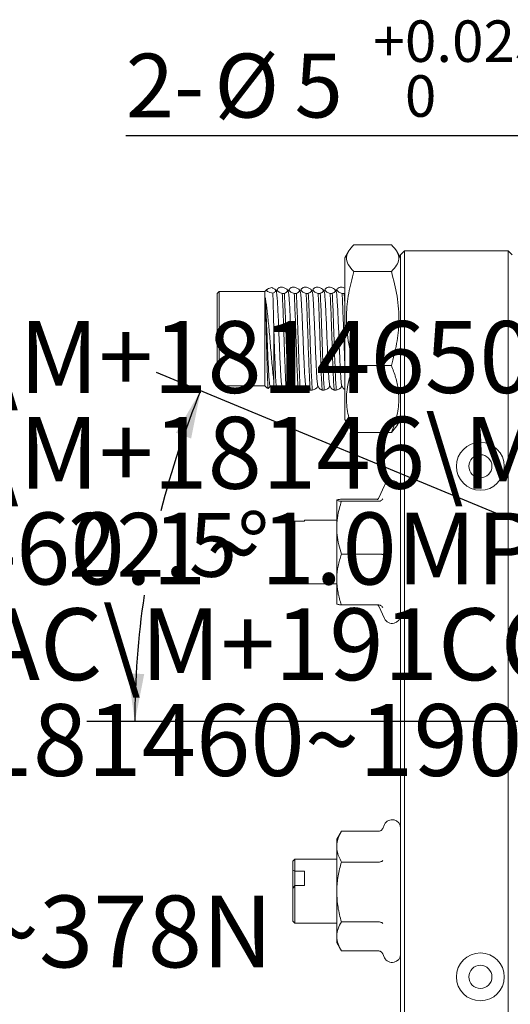
# Model space of a CAD drawing. Units: millimetres. Extents: x 0 to 604, y -1 to 558.
# Drawn here: x 174 to 205, y 48 to 109 of the extents above; entities that cross this region are included whole.
import ezdxf

# ---------------------------------------------------------------- set-up
doc = ezdxf.new("R2010")
doc.units = ezdxf.units.MM
doc.layers.add('图框', color=179, linetype='Continuous')
doc.styles.add('SLDTEXTSTYLE0', font='TXT', dxfattribs={"width": 0.7, "bigfont": 'bigfont'})
doc.styles.add('SLDTEXTSTYLE3', font='TXT', dxfattribs={"width": 0.7})
doc.dimstyles.new('SLDDIMSTYLE10', dxfattribs={"dimtxt": 4, "dimasz": 3, "dimexe": 0, "dimexo": 0.0625, "dimgap": 1, "dimtad": 2, "dimdec": 3, "dimlfac": 2, "dimrnd": 1e-09, "dimzin": 12, "dimdsep": 46, "dimtxsty": 'SLDTEXTSTYLE3', "dimsah": 1, "dimcen": 0.09, "dimadec": 0, "dimazin": 3, "dimtol": 1, "dimtp": 0.025, "dimtfac": 1, "dimtdec": 3, "dimtmove": 0, "dimatfit": 0, "dimfxl": 0, "dimfrac": 2, "dimtolj": 1, "dimarcsym": 0})
doc.dimstyles.new('SLDDIMSTYLE11', dxfattribs={"dimtxt": 4, "dimasz": 3, "dimexe": 0, "dimexo": 0.0625, "dimgap": 1, "dimtad": 0, "dimtih": 1, "dimtoh": 1, "dimdec": 4, "dimlfac": 2, "dimzin": 12, "dimdsep": 46, "dimtxsty": 'SLDTEXTSTYLE3', "dimsah": 1, "dimcen": 0.09, "dimazin": 3, "dimtfac": 1, "dimtofl": 0, "dimtmove": 0, "dimatfit": 3, "dimfxl": 0, "dimfrac": 2, "dimtolj": 1, "dimtzin": 12, "dimarcsym": 0})
doc.dimstyles.new('SLDDIMSTYLE9', dxfattribs={"dimtxt": 4, "dimasz": 3, "dimexe": 0, "dimexo": 0.0625, "dimgap": 1, "dimtad": 0, "dimtih": 1, "dimtoh": 1, "dimdec": 3, "dimlfac": 2, "dimrnd": 1e-09, "dimzin": 12, "dimdsep": 46, "dimtxsty": 'SLDTEXTSTYLE3', "dimblk1": 'NONE', "dimsah": 1, "dimcen": 0, "dimadec": 0, "dimazin": 3, "dimtol": 1, "dimtp": 0.025, "dimtfac": 1, "dimtdec": 3, "dimtmove": 0, "dimatfit": 3, "dimldrblk": 'NONE', "dimfxl": 0, "dimfrac": 2, "dimtolj": 1, "dimarcsym": 0})

# ---------------------------------------------------------------- blocks, each defined once
blk = doc.blocks.new('SW_NOTE_2')
at = {"layer": '图框', "color": 0, "char_height": 4.5, "attachment_point": 1, "style": 'SLDTEXTSTYLE0'}
for s, insert in [('1.\\M+191E5\\M+18FAC\\M+191E3\\M+18D86\\M+1814650', (0, -0.199)), ('2.\\M+18E67\\M+19770\\M+197AC\\M+191CC\\M+18146\\M+18BF3\\M+19F83\\M+18169\\M+19573给\\M+196FB\\M+1816A\\M+1916F\\M+18DEC\\M+19770', (0, -6.199)), ('3.\\M+18E67\\M+19770压\\M+197CD\\M+181460.1~1.0MPa', (0, -12.199)), ('4.环\\M+18BAB\\M+188C8\\M+18B79\\M+197AC\\M+191CC\\M+189B7\\M+19378\\M+18146-5~60摄\\M+18E81\\M+19378\\M+18142', (0, -18.199)), ('5.\\M+18A70\\M+19378调节\\M+1E497围\\M+181460~190\\M+19378', (0, -24.199)), ('7.\\M+188F2许\\M+18C61\\M+18CFC负载314~378N', (0, -36.199))]:
    blk.add_mtext(s, dxfattribs=dict(at, insert=insert))
blk = doc.blocks.new('_D_32')
at = {"layer": '图框'}
for p, q in [((222.909, 70.522), (182.812, 87.13)), ((215.863, 65.26), (178.462, 65.26))]:
    blk.add_line(p, q, dxfattribs=at)
for start, end in [(157.5, 165.88167), (171.59002, 180)]:
    blk.add_arc((235.613, 65.26), 54.151, start, end, dxfattribs=at)
for points in [[(185.584, 85.982), (184.038, 83.361), (184.988, 82.999)], [(181.462, 65.26), (182.053, 68.245), (181.037, 68.273)]]:
    blk.add_solid(points, dxfattribs=at)
at = {"layer": '图框', "insert": (177.277, 78.336), "char_height": 4, "attachment_point": 1, "style": 'SLDTEXTSTYLE3'}
blk.add_mtext('22.5°', dxfattribs=at)
blk = doc.blocks.new('SW_SYMBOL_HOLE_DEPTH')
at = {"layer": '图框', "color": 0}
for p, q in [((0, 875), (800, 875)), ((400, 875), (400, 75)), ((100, 555), (400, 75)), ((700, 555), (400, 75))]:
    blk.add_line(p, q, dxfattribs=at)
blk = doc.blocks.new('_D_35')
at = {"layer": '图框'}
for p, q in [((214.485, 101.962), (180.89, 101.962)), ((222.586, 71.729), (214.485, 101.962)), ((223.233, 69.314), (222.586, 71.729))]:
    blk.add_line(p, q, dxfattribs=at)
blk.add_solid([(222.586, 71.729), (222.3, 74.758), (221.319, 74.495)], dxfattribs=at)
at = {"layer": '图框', "xscale": 0.005290909090909091, "yscale": 0.005290909090909091, "zscale": 0.005290909090909091}
blk.add_blockref('SW_SYMBOL_HOLE_DEPTH', (205.808, 102.608), dxfattribs=at)
at = {"layer": '图框', "attachment_point": 1, "style": 'SLDTEXTSTYLE3'}
for s, insert, char_height in [('0.025', (198.384, 109.203), 2.6), ('+', (196.398, 109.203), 2.6), ('2-', (180.89, 107.119), 4), ('%%c', (186.445, 107.119), 4), ('5', (191.47, 107.119), 4), ('6', (210.568, 107.119), 4), ('0', (198.384, 105.765), 2.6)]:
    blk.add_mtext(s, dxfattribs=dict(at, insert=insert, char_height=char_height))
blk = doc.blocks.new('_NONE')
blk = doc.blocks.new('_D_38')
at = {"layer": '图框'}
for p, q in [((229.004, 52.573), (213.185, 14.382)), ((231.314, 51.616), (215.495, 13.425)), ((214.333, 17.154), (189.078, 27.615)), ((214.333, 17.154), (216.643, 16.197)), ((216.643, 16.197), (221.262, 14.284))]:
    blk.add_line(p, q, dxfattribs=at)
for points in [[(214.333, 17.154), (211.756, 18.771), (211.367, 17.832)], [(216.643, 16.197), (219.22, 14.58), (219.609, 15.518)]]:
    blk.add_solid(points, dxfattribs=at)
at = {"layer": '图框', "xscale": 0.005290909090909091, "yscale": 0.005290909090909091, "zscale": 0.005290909090909091, "rotation": 337.5000000000003}
blk.add_blockref('SW_SYMBOL_HOLE_DEPTH', (202.572, 22.724), dxfattribs=at)
at = {"layer": '图框', "attachment_point": 1, "rotation": 337.5, "style": 'SLDTEXTSTYLE3'}
for s, insert, char_height in [('5', (191.052, 32.378), 4), ('+', (196.402, 32.418), 2.6), ('0.025', (198.237, 31.658), 2.6), ('0', (196.921, 28.482), 2.6), ('6', (208.696, 25.07), 4)]:
    blk.add_mtext(s, dxfattribs=dict(at, insert=insert, char_height=char_height))

msp = doc.modelspace()

# ---------------------------------------------------------------- linework, layer by layer
at = {"color": 7, "linetype": 'Continuous', "lineweight": 15}
for p, q in [((195.189701, 95.144074), (197.535372, 95.144074)), ((194.846168, 94.727012), (194.612536, 94.32235)), ((198.112536, 94.32235), (197.879667, 94.725692)), ((198.362536, 94.75985), (198.112536, 94.50985)), ((198.112536, 91.75985), (198.112536, 94.50985)), ((198.362536, 94.75985), (198.362536, 91.75985)), ((198.362536, 94.75985), (204.862536, 94.75985)), ((204.862536, 91.75985), (204.862536, 94.75985)), ((204.862536, 94.75985), (205.112536, 94.50985)), ((194.612536, 84.19735), (194.612536, 94.32235)), ((195.189701, 93.464671), (197.535372, 93.464671)), ((186.737536, 92.20985), (186.612536, 92.08485)), ((186.612536, 86.43485), (186.612536, 92.08485)), ((189.612536, 92.20985), (186.737536, 92.20985)), ((186.737536, 92.20985), (186.737536, 86.30985)), ((189.733309, 92.330623), (189.612536, 92.20985)), ((189.612536, 92.20985), (189.612536, 86.30985)), ((190.322207, 92.219638), (190.268715, 92.311991)), ((190.3932, 92.364997), (190.315663, 92.230936)), ((190.576165, 92.488572), (190.708042, 92.488572)), ((190.831116, 92.089865), (190.69924, 92.089865)), ((191.072207, 92.219638), (191.018224, 92.312839)), ((191.1432, 92.364997), (191.065663, 92.230936)), ((191.326165, 92.488572), (191.458042, 92.488572)), ((191.581116, 92.089865), (191.44924, 92.089865)), ((191.822207, 92.219638), (191.768224, 92.312839)), ((191.8932, 92.364997), (191.815663, 92.230936)), ((192.076165, 92.488572), (192.208042, 92.488572)), ((192.331116, 92.089865), (192.19924, 92.089865)), ((192.572207, 92.219638), (192.518224, 92.312839)), ((192.6432, 92.364997), (192.565663, 92.230936)), ((192.826165, 92.488572), (192.958042, 92.488572)), ((193.081116, 92.089865), (192.94924, 92.089865)), ((193.322207, 92.219638), (193.268224, 92.312839)), ((193.3932, 92.364997), (193.315663, 92.230936)), ((193.576165, 92.488572), (193.708042, 92.488572)), ((193.831116, 92.089865), (193.69924, 92.089865)), ((194.072207, 92.219638), (194.018224, 92.312839)), ((194.1432, 92.364997), (194.065663, 92.230936)), ((194.326165, 92.488572), (194.458042, 92.488572)), ((194.581116, 92.089865), (194.44924, 92.089865)), ((194.458042, 92.488572), (194.612536, 92.420485)), ((194.581116, 92.089865), (194.612536, 91.446827)), ((198.112536, 87.108035), (198.112536, 91.75985)), ((198.362536, 91.75985), (198.362536, 87.108035)), ((204.862536, 87.108035), (204.862536, 91.75985)), ((190.162536, 90.150415), (190.162536, 86.640312)), ((195.189701, 87.580447), (197.535372, 87.580447)), ((198.112536, 85.668129), (198.112536, 87.108035)), ((198.362536, 87.108035), (198.362536, 85.537228)), ((204.862536, 85.537228), (204.862536, 87.108035)), ((186.612536, 86.43485), (186.737536, 86.30985)), ((186.737536, 86.30985), (189.612536, 86.30985)), ((189.612536, 86.30985), (189.738567, 86.18382)), ((189.815166, 86.137837), (189.896598, 86.217035)), ((189.898435, 86.215969), (189.940393, 86.288407)), ((189.933631, 86.300102), (190.011402, 86.165574)), ((190.201165, 86.031128), (190.333042, 86.031128)), ((190.648064, 86.215327), (190.690393, 86.288407)), ((190.683631, 86.300102), (190.761402, 86.165574)), ((190.951165, 86.031128), (191.083042, 86.031128)), ((191.398064, 86.215327), (191.440393, 86.288407)), ((191.433631, 86.300102), (191.511402, 86.165574)), ((191.701165, 86.031128), (191.833042, 86.031128)), ((192.148064, 86.215327), (192.190393, 86.288407)), ((192.183631, 86.300102), (192.261402, 86.165574)), ((192.451165, 86.031128), (192.583042, 86.031128)), ((192.898064, 86.215327), (192.940393, 86.288407)), ((192.933631, 86.300102), (193.011402, 86.165574)), ((193.201165, 86.031128), (193.333042, 86.031128)), ((193.648064, 86.215327), (193.690393, 86.288407)), ((193.683631, 86.300102), (193.761402, 86.165574)), ((193.951165, 86.031128), (194.083042, 86.031128)), ((194.398064, 86.215327), (194.440393, 86.288407)), ((194.433631, 86.300102), (194.511402, 86.165574)), ((198.112536, 72.85335), (198.112536, 85.668129)), ((198.362536, 85.537228), (198.362536, 72.72245)), ((204.862536, 72.72245), (204.862536, 85.537228)), ((194.612536, 84.19735), (194.846168, 83.792689)), ((197.879667, 83.794009), (198.112536, 84.19735)), ((195.189701, 83.375627), (197.535372, 83.375627)), ((197.535372, 83.375627), (197.876094, 83.796072)), ((197.111725, 80.056725), (196.751883, 79.285041)), ((194.112536, 79.132632), (194.112536, 77.404774)), ((196.646573, 79.201944), (194.402815, 79.201944)), ((196.742328, 79.063321), (194.402815, 79.063321)), ((191.476924, 77.821342), (191.351924, 77.652617)), ((192.101924, 77.821342), (191.476924, 77.821342)), ((191.476924, 77.821342), (191.476924, 73.948359)), ((194.112536, 77.88485), (192.101924, 77.88485)), ((192.101924, 77.821342), (192.101924, 77.88485)), ((191.351924, 74.117083), (191.351924, 77.652617)), ((194.112536, 77.404774), (194.112536, 74.156992)), ((196.742328, 75.746227), (194.402815, 75.746227)), ((191.351924, 74.117083), (191.476924, 73.948359)), ((194.112536, 74.156992), (194.112536, 72.637068)), ((191.476924, 73.948359), (192.101924, 73.948359)), ((192.101924, 73.88485), (192.101924, 73.948359)), ((192.101924, 73.88485), (194.112536, 73.88485)), ((198.112536, 70.758942), (198.112536, 72.85335)), ((196.742328, 72.567757), (194.402815, 72.567757)), ((196.751883, 72.48466), (197.111725, 71.712976)), ((198.362536, 72.72245), (198.362536, 70.758942)), ((204.862536, 70.758942), (204.862536, 72.72245)), ((198.112536, 59.760759), (198.112536, 70.758942)), ((198.362536, 70.758942), (198.362536, 59.760759)), ((204.862536, 59.760759), (204.862536, 70.758942)), ((198.112536, 57.66635), (198.112536, 59.760759)), ((198.362536, 59.760759), (198.362536, 57.797251)), ((204.862536, 57.797251), (204.862536, 59.760759)), ((197.111725, 58.806725), (197.000929, 58.569123)), ((194.383062, 58.353415), (194.112536, 57.88485)), ((194.402815, 58.387081), (194.386091, 58.351666)), ((196.742328, 58.387081), (194.402815, 58.387081)), ((196.988321, 58.532133), (197.00164, 58.570075)), ((194.112536, 57.88485), (194.112536, 57.421308)), ((194.112536, 57.421308), (194.112536, 54.579418)), ((198.112536, 44.851572), (198.112536, 57.66635)), ((198.362536, 57.797251), (198.362536, 44.982472)), ((204.862536, 44.982472), (204.862536, 57.797251)), ((191.476924, 56.63485), (191.351924, 56.50985)), ((191.351924, 55.938453), (191.351924, 56.50985)), ((194.112536, 56.63485), (191.476924, 56.63485)), ((191.476924, 56.63485), (191.476924, 55.89495)), ((196.742328, 56.455534), (194.402815, 56.455534)), ((191.351924, 55.938453), (191.476924, 55.89495)), ((191.351924, 54.801693), (191.351924, 55.938453)), ((191.476924, 55.89495), (192.101924, 55.89495)), ((191.476924, 55.89495), (191.476924, 54.985542)), ((192.101924, 54.985542), (192.101924, 55.89495)), ((191.476924, 54.985542), (191.351924, 54.801693)), ((191.476924, 54.985542), (191.476924, 52.63485)), ((192.101924, 54.985542), (191.476924, 54.985542)), ((191.351924, 52.75985), (191.351924, 54.801693)), ((194.112536, 54.579418), (194.112536, 51.792961)), ((191.351924, 53.765604), (191.345674, 53.765604)), ((191.345674, 53.552144), (191.351924, 53.552144)), ((191.351924, 53.545296), (191.345674, 53.545296)), ((191.345674, 53.342696), (191.351924, 53.342696)), ((191.351924, 52.75985), (191.476924, 52.63485)), ((191.476924, 52.63485), (194.112536, 52.63485)), ((196.742328, 52.703303), (194.402815, 52.703303)), ((194.112536, 51.792961), (194.112536, 51.38485)), ((194.112536, 51.38485), (194.383062, 50.916286)), ((196.742328, 50.882619), (194.402815, 50.882619)), ((196.984509, 50.73579), (197.111725, 50.462976)), ((196.988321, 50.737567), (197.00164, 50.699626))]:
    msp.add_line(p, q, dxfattribs=at)
for centre, radius in [((203.112536, 81.25985), 1.5), ((203.112536, 81.25985), 0.725), ((203.112536, 49.25985), 1.5), ((203.112536, 49.25985), 0.725)]:
    msp.add_circle(centre, radius, dxfattribs=at)
for centre, start, end in [((197.587536, 79.83485), 0, 155), ((197.587536, 71.93485), 205, 0), ((197.587536, 58.58485), 0, 155), ((197.587536, 50.68485), 205, 0)]:
    msp.add_arc(centre, 0.525, start, end, dxfattribs=at)
for points, knots in [([(195.189701, 93.464671), (195.054264, 93.610432), (194.780453, 93.905116), (194.680289, 94.341726), (194.827316, 94.759095), (195.06817, 95.014966), (195.189701, 95.144074)], [0, 0, 0, 0, 0.2646065896, 0.5349511776, 0.7653448961, 1, 1, 1, 1]), ([(197.535372, 95.144074), (197.670809, 94.998313), (197.94462, 94.703629), (198.044784, 94.267019), (197.897756, 93.84965), (197.656902, 93.593779), (197.535372, 93.464671)], [0, 0, 0, 0, 0.26460659, 0.534951178, 0.765344896, 1, 1, 1, 1]), ([(195.189701, 87.580447), (195.054264, 88.091159), (194.780453, 89.123659), (194.680289, 90.653438), (194.827316, 92.115797), (195.06817, 93.012308), (195.189701, 93.464671)], [0, 0, 0, 0, 0.26460659, 0.534951178, 0.765344896, 1, 1, 1, 1]), ([(197.535372, 93.464671), (197.670809, 92.953958), (197.94462, 91.921458), (198.044784, 90.39168), (197.897756, 88.929321), (197.656902, 88.03281), (197.535372, 87.580447)], [0, 0, 0, 0, 0.26460659, 0.534951178, 0.765344896, 1, 1, 1, 1]), ([(190.10874, 92.10293), (190.045954, 92.119591), (189.903398, 92.15742), (189.751771, 92.220351), (189.692325, 92.289691), (189.754162, 92.358929), (189.887031, 92.414223), (190.000263, 92.446408), (190.038332, 92.457228)], [0, 0, 0, 0, 0.148770096, 0.337782389, 0.532337641, 0.715467429, 0.904340099, 1, 1, 1, 1]), ([(190.038332, 92.457228), (190.080881, 92.438409), (190.19056, 92.389899), (190.286949, 92.309557), (190.286518, 92.227555), (190.213612, 92.158605), (190.142424, 92.120812), (190.10874, 92.10293)], [0, 0, 0, 0, 0.162790257, 0.419625591, 0.676321547, 0.846849911, 1, 1, 1, 1]), ([(190.10874, 92.10293), (190.109327, 92.088443), (190.114179, 91.968741), (190.123362, 91.705955), (190.135509, 91.259918), (190.148712, 90.739435), (190.15788, 90.348802), (190.162536, 90.150415)], [0, 0, 0, 0, 0.0317936851, 0.2627062039, 0.5003048658, 0.746224469, 1, 1, 1, 1]), ([(190.322005, 92.202091), (190.324321, 92.204122), (190.336885, 92.215134), (190.35942, 92.036283), (190.392189, 91.668106), (190.422693, 91.118725), (190.453215, 90.447881), (190.485927, 89.694281), (190.516446, 88.911749), (190.546966, 88.152446), (190.579674, 87.46952), (190.610211, 86.905523), (190.640661, 86.514925), (190.666325, 86.316073), (190.680044, 86.32107), (190.683414, 86.322297)], [0, 0, 0, 0, 0.019444235, 0.105451023, 0.192955684, 0.278962472, 0.364969261, 0.452473921, 0.53848071, 0.624487498, 0.711992159, 0.797998947, 0.884005736, 0.971510396, 1, 1, 1, 1]), ([(190.69924, 92.089865), (190.625543, 92.119548), (190.478068, 92.178947), (190.365494, 92.271743), (190.373495, 92.353958), (190.452631, 92.426576), (190.533308, 92.467064), (190.576165, 92.488572)], [0, 0, 0, 0, 0.228891526, 0.458036148, 0.692009932, 0.836389978, 1, 1, 1, 1]), ([(190.951165, 86.031128), (190.940388, 86.177136), (190.919323, 86.462539), (190.888463, 87.148219), (190.855713, 87.952024), (190.825202, 88.848849), (190.794691, 89.773373), (190.761941, 90.659777), (190.731082, 91.476659), (190.710016, 91.882329), (190.69924, 92.089865)], [0, 0, 0, 0, 0.12884208, 0.251847983, 0.376994097, 0.5, 0.623005903, 0.748152017, 0.87115792, 1, 1, 1, 1]), ([(190.708042, 92.488572), (190.782142, 92.458883), (190.931218, 92.399154), (191.039509, 92.306257), (191.034325, 92.224062), (190.954713, 92.151805), (190.874005, 92.111358), (190.831116, 92.089865)], [0, 0, 0, 0, 0.228997479, 0.460700074, 0.692283774, 0.836480539, 1, 1, 1, 1]), ([(190.831116, 92.089865), (190.841893, 91.882329), (190.862959, 91.476659), (190.893818, 90.659777), (190.926568, 89.773373), (190.957079, 88.848849), (190.98759, 87.952024), (191.02034, 87.148219), (191.051199, 86.462539), (191.072265, 86.177136), (191.083042, 86.031128)], [0, 0, 0, 0, 0.12884208, 0.251847983, 0.376994097, 0.5, 0.623005903, 0.748152017, 0.87115792, 1, 1, 1, 1]), ([(191.072005, 92.202091), (191.074321, 92.204122), (191.086885, 92.215134), (191.10942, 92.036283), (191.142189, 91.668106), (191.172693, 91.118725), (191.203215, 90.447881), (191.235927, 89.694281), (191.266446, 88.911749), (191.296966, 88.152446), (191.329674, 87.46952), (191.360211, 86.905523), (191.390661, 86.514925), (191.416325, 86.316073), (191.430044, 86.32107), (191.433414, 86.322297)], [0, 0, 0, 0, 0.019444235, 0.105451023, 0.192955684, 0.278962472, 0.364969261, 0.452473921, 0.53848071, 0.624487498, 0.711992159, 0.797998947, 0.884005736, 0.971510396, 1, 1, 1, 1]), ([(191.44924, 92.089865), (191.375543, 92.119548), (191.228068, 92.178947), (191.115494, 92.271743), (191.123495, 92.353958), (191.202631, 92.426576), (191.283308, 92.467064), (191.326165, 92.488572)], [0, 0, 0, 0, 0.228891526, 0.458036148, 0.692009932, 0.836389978, 1, 1, 1, 1]), ([(191.701165, 86.031128), (191.690388, 86.177136), (191.669323, 86.462539), (191.638463, 87.148219), (191.605713, 87.952024), (191.575202, 88.848849), (191.544691, 89.773373), (191.511941, 90.659777), (191.481082, 91.476659), (191.460016, 91.882329), (191.44924, 92.089865)], [0, 0, 0, 0, 0.12884208, 0.251847983, 0.376994097, 0.5, 0.623005903, 0.748152017, 0.87115792, 1, 1, 1, 1]), ([(191.458042, 92.488572), (191.532142, 92.458883), (191.681218, 92.399154), (191.789509, 92.306257), (191.784325, 92.224062), (191.704713, 92.151805), (191.624005, 92.111358), (191.581116, 92.089865)], [0, 0, 0, 0, 0.228997479, 0.460700074, 0.692283774, 0.836480539, 1, 1, 1, 1]), ([(191.581116, 92.089865), (191.591893, 91.882329), (191.612959, 91.476659), (191.643818, 90.659777), (191.676568, 89.773373), (191.707079, 88.848849), (191.73759, 87.952024), (191.77034, 87.148219), (191.801199, 86.462539), (191.822265, 86.177136), (191.833042, 86.031128)], [0, 0, 0, 0, 0.12884208, 0.251847983, 0.376994097, 0.5, 0.623005903, 0.748152017, 0.87115792, 1, 1, 1, 1]), ([(191.822005, 92.202091), (191.824321, 92.204122), (191.836885, 92.215134), (191.85942, 92.036283), (191.892189, 91.668106), (191.922693, 91.118725), (191.953215, 90.447881), (191.985927, 89.694281), (192.016446, 88.911749), (192.046966, 88.152446), (192.079674, 87.46952), (192.110211, 86.905523), (192.140661, 86.514925), (192.166325, 86.316073), (192.180044, 86.32107), (192.183414, 86.322297)], [0, 0, 0, 0, 0.019444235, 0.105451023, 0.192955684, 0.278962472, 0.364969261, 0.452473921, 0.53848071, 0.624487498, 0.711992159, 0.797998947, 0.884005736, 0.971510396, 1, 1, 1, 1]), ([(192.19924, 92.089865), (192.125543, 92.119548), (191.978068, 92.178947), (191.865494, 92.271743), (191.873495, 92.353958), (191.952631, 92.426576), (192.033308, 92.467064), (192.076165, 92.488572)], [0, 0, 0, 0, 0.228891526, 0.458036148, 0.692009932, 0.836389978, 1, 1, 1, 1]), ([(192.451165, 86.031128), (192.440388, 86.177136), (192.419323, 86.462539), (192.388463, 87.148219), (192.355713, 87.952024), (192.325202, 88.848849), (192.294691, 89.773373), (192.261941, 90.659777), (192.231082, 91.476659), (192.210016, 91.882329), (192.19924, 92.089865)], [0, 0, 0, 0, 0.12884208, 0.251847983, 0.376994097, 0.5, 0.623005903, 0.748152017, 0.87115792, 1, 1, 1, 1]), ([(192.208042, 92.488572), (192.282142, 92.458883), (192.431218, 92.399154), (192.539509, 92.306257), (192.534325, 92.224062), (192.454713, 92.151805), (192.374005, 92.111358), (192.331116, 92.089865)], [0, 0, 0, 0, 0.228997479, 0.460700074, 0.692283774, 0.836480539, 1, 1, 1, 1]), ([(192.331116, 92.089865), (192.341893, 91.882329), (192.362959, 91.476659), (192.393818, 90.659777), (192.426568, 89.773373), (192.457079, 88.848849), (192.48759, 87.952024), (192.52034, 87.148219), (192.551199, 86.462539), (192.572265, 86.177136), (192.583042, 86.031128)], [0, 0, 0, 0, 0.1288420805, 0.251847983, 0.3769940975, 0.5, 0.6230059025, 0.748152017, 0.8711579195, 1, 1, 1, 1]), ([(192.572005, 92.202091), (192.574321, 92.204122), (192.586885, 92.215134), (192.60942, 92.036283), (192.642189, 91.668106), (192.672693, 91.118725), (192.703215, 90.447881), (192.735927, 89.694281), (192.766446, 88.911749), (192.796966, 88.152446), (192.829674, 87.46952), (192.860211, 86.905523), (192.890661, 86.514925), (192.916325, 86.316073), (192.930044, 86.32107), (192.933414, 86.322297)], [0, 0, 0, 0, 0.0194442348, 0.1054510233, 0.1929556838, 0.2789624723, 0.3649692608, 0.4524739212, 0.5384807097, 0.6244874982, 0.7119921587, 0.7979989472, 0.8840057357, 0.9715103962, 1, 1, 1, 1]), ([(192.94924, 92.089865), (192.875543, 92.119548), (192.728068, 92.178947), (192.615494, 92.271743), (192.623495, 92.353958), (192.702631, 92.426576), (192.783308, 92.467064), (192.826165, 92.488572)], [0, 0, 0, 0, 0.228891526, 0.458036148, 0.692009932, 0.836389978, 1, 1, 1, 1]), ([(193.201165, 86.031128), (193.190388, 86.177136), (193.169323, 86.462539), (193.138463, 87.148219), (193.105713, 87.952024), (193.075202, 88.848849), (193.044691, 89.773373), (193.011941, 90.659777), (192.981082, 91.476659), (192.960016, 91.882329), (192.94924, 92.089865)], [0, 0, 0, 0, 0.12884208, 0.251847983, 0.376994097, 0.5, 0.623005903, 0.748152017, 0.87115792, 1, 1, 1, 1]), ([(192.958042, 92.488572), (193.032142, 92.458883), (193.181218, 92.399154), (193.289509, 92.306257), (193.284325, 92.224062), (193.204713, 92.151805), (193.124005, 92.111358), (193.081116, 92.089865)], [0, 0, 0, 0, 0.2289974791, 0.4607000736, 0.6922837739, 0.8364805391, 1, 1, 1, 1]), ([(193.081116, 92.089865), (193.091893, 91.882329), (193.112959, 91.476659), (193.143818, 90.659777), (193.176568, 89.773373), (193.207079, 88.848849), (193.23759, 87.952024), (193.27034, 87.148219), (193.301199, 86.462539), (193.322265, 86.177136), (193.333042, 86.031128)], [0, 0, 0, 0, 0.12884208, 0.251847983, 0.376994097, 0.5, 0.623005903, 0.748152017, 0.87115792, 1, 1, 1, 1]), ([(193.322005, 92.202091), (193.324321, 92.204122), (193.336885, 92.215134), (193.35942, 92.036283), (193.392189, 91.668106), (193.422693, 91.118725), (193.453215, 90.447881), (193.485927, 89.694281), (193.516446, 88.911749), (193.546966, 88.152446), (193.579674, 87.46952), (193.610211, 86.905523), (193.640661, 86.514925), (193.666325, 86.316073), (193.680044, 86.32107), (193.683414, 86.322297)], [0, 0, 0, 0, 0.019444235, 0.105451023, 0.192955684, 0.278962472, 0.364969261, 0.452473921, 0.53848071, 0.624487498, 0.711992159, 0.797998947, 0.884005736, 0.971510396, 1, 1, 1, 1]), ([(193.69924, 92.089865), (193.625543, 92.119548), (193.478068, 92.178947), (193.365494, 92.271743), (193.373495, 92.353958), (193.452631, 92.426576), (193.533308, 92.467064), (193.576165, 92.488572)], [0, 0, 0, 0, 0.228891526, 0.458036148, 0.692009932, 0.836389978, 1, 1, 1, 1]), ([(193.951165, 86.031128), (193.940388, 86.177136), (193.919323, 86.462539), (193.888463, 87.148219), (193.855713, 87.952024), (193.825202, 88.848849), (193.794691, 89.773373), (193.761941, 90.659777), (193.731082, 91.476659), (193.710016, 91.882329), (193.69924, 92.089865)], [0, 0, 0, 0, 0.1288420805, 0.251847983, 0.3769940975, 0.5, 0.6230059025, 0.748152017, 0.8711579195, 1, 1, 1, 1]), ([(193.708042, 92.488572), (193.782142, 92.458883), (193.931218, 92.399154), (194.039509, 92.306257), (194.034325, 92.224062), (193.954713, 92.151805), (193.874005, 92.111358), (193.831116, 92.089865)], [0, 0, 0, 0, 0.228997479, 0.460700074, 0.692283774, 0.836480539, 1, 1, 1, 1]), ([(193.831116, 92.089865), (193.841893, 91.882329), (193.862959, 91.476659), (193.893818, 90.659777), (193.926568, 89.773373), (193.957079, 88.848849), (193.98759, 87.952024), (194.02034, 87.148219), (194.051199, 86.462539), (194.072265, 86.177136), (194.083042, 86.031128)], [0, 0, 0, 0, 0.12884208, 0.251847983, 0.376994097, 0.5, 0.623005903, 0.748152017, 0.87115792, 1, 1, 1, 1]), ([(194.072005, 92.202091), (194.074321, 92.204122), (194.086885, 92.215134), (194.10942, 92.036283), (194.142189, 91.668106), (194.172693, 91.118725), (194.203215, 90.447881), (194.235927, 89.694281), (194.266446, 88.911749), (194.296966, 88.152446), (194.329674, 87.46952), (194.360211, 86.905523), (194.390661, 86.514925), (194.416325, 86.316073), (194.430044, 86.32107), (194.433414, 86.322297)], [0, 0, 0, 0, 0.019444235, 0.105451023, 0.192955684, 0.278962472, 0.364969261, 0.452473921, 0.53848071, 0.624487498, 0.711992159, 0.797998947, 0.884005736, 0.971510396, 1, 1, 1, 1]), ([(194.44924, 92.089865), (194.375543, 92.119548), (194.228068, 92.178947), (194.115494, 92.271743), (194.123495, 92.353958), (194.202631, 92.426576), (194.283308, 92.467064), (194.326165, 92.488572)], [0, 0, 0, 0, 0.228891526, 0.458036148, 0.692009932, 0.836389978, 1, 1, 1, 1]), ([(194.612536, 87.807024), (194.610319, 87.861641), (194.597473, 88.1781), (194.575227, 88.85461), (194.544684, 89.771799), (194.511943, 90.660191), (194.481081, 91.476551), (194.460016, 91.882293), (194.44924, 92.089865)], [0, 0, 0, 0, 0.039554703, 0.229184432, 0.418814161, 0.611743308, 0.801373037, 1, 1, 1, 1]), ([(189.627226, 91.831856), (189.635107, 91.728045), (189.650716, 91.522423), (189.675391, 91.057132), (189.703238, 90.448102), (189.735922, 89.694223), (189.766447, 88.911764), (189.796965, 88.152442), (189.829674, 87.469521), (189.86021, 86.905522), (189.890661, 86.514925), (189.916325, 86.316073), (189.930044, 86.32107), (189.933414, 86.322297)], [0, 0, 0, 0, 0.0751701821, 0.1488925015, 0.2504142944, 0.3537041647, 0.4552259577, 0.5567477506, 0.6600376209, 0.7615594138, 0.8630812068, 0.966371077, 1, 1, 1, 1]), ([(189.627226, 91.831856), (189.635819, 91.64477), (189.653, 91.270679), (189.677375, 90.396588), (189.704005, 89.403903), (189.727794, 88.371438), (189.749758, 87.58315), (189.766772, 87.04658), (189.778888, 86.696975), (189.791956, 86.413428), (189.804261, 86.226429), (189.811991, 86.163632), (189.815166, 86.137837)], [0, 0, 0, 0, 0.131538163, 0.263019009, 0.396811962, 0.530964549, 0.666428708, 0.734095689, 0.803721806, 0.875095713, 0.948694486, 1, 1, 1, 1]), ([(190.162536, 86.640312), (190.147555, 86.782448), (190.117158, 87.07084), (190.06896, 87.573905), (190.019775, 88.117547), (189.971685, 88.682601), (189.924982, 89.26265), (189.875368, 89.818534), (189.824973, 90.342921), (189.77565, 90.811255), (189.728508, 91.228704), (189.679742, 91.582661), (189.644688, 91.748997), (189.627226, 91.831856)], [0, 0, 0, 0, 0.092011048, 0.186690428, 0.278701253, 0.373380445, 0.465410373, 0.560437341, 0.647473564, 0.737094066, 0.823161798, 0.911909986, 1, 1, 1, 1]), ([(190.162536, 90.150415), (190.170256, 89.934492), (190.185547, 89.506793), (190.209915, 88.763204), (190.237614, 87.95202), (190.270334, 87.148221), (190.301201, 86.462539), (190.322265, 86.177136), (190.333042, 86.031128)], [0, 0, 0, 0, 0.131896638, 0.261258877, 0.442997914, 0.627899076, 0.809638113, 1, 1, 1, 1]), ([(195.189701, 83.375627), (195.119368, 83.55488), (194.914711, 84.076478), (194.706759, 84.972836), (194.714991, 85.953453), (194.900537, 86.827749), (195.092995, 87.328721), (195.189701, 87.580447)], [0, 0, 0, 0, 0.130621579, 0.380087853, 0.63565272, 0.816924614, 1, 1, 1, 1]), ([(197.535372, 87.580447), (197.63126, 87.331025), (197.823839, 86.830087), (198.00809, 85.964844), (198.01956, 84.982144), (197.813807, 84.085263), (197.605703, 83.554877), (197.535372, 83.375627)], [0, 0, 0, 0, 0.181411615, 0.36434538, 0.613502835, 0.86937887, 1, 1, 1, 1]), ([(190.201165, 86.031128), (190.190275, 86.174561), (190.17714, 86.347572), (190.164668, 86.597572), (190.162536, 86.640312)], [0, 0, 0, 0, 0.829038935, 1, 1, 1, 1]), ([(189.743803, 86.189056), (189.746935, 86.182569), (189.755304, 86.165236), (189.792126, 86.148382), (189.815166, 86.137837)], [0, 0, 0, 0, 0.374276825, 1, 1, 1, 1]), ([(190.01765, 86.169182), (190.01758, 86.164056), (190.017229, 86.138227), (190.08341, 86.091927), (190.16182, 86.051442), (190.201165, 86.031128)], [0, 0, 0, 0, 0.109811405, 0.553321003, 1, 1, 1, 1]), ([(190.333042, 86.031128), (190.404594, 86.06082), (190.548543, 86.120555), (190.648213, 86.18348), (190.645272, 86.215863), (190.645168, 86.217)], [0, 0, 0, 0, 0.4881305292, 0.9820272764, 1, 1, 1, 1]), ([(190.76765, 86.169182), (190.767567, 86.164056), (190.767171, 86.13945), (190.831757, 86.093139), (190.909739, 86.052641), (190.951165, 86.031128)], [0, 0, 0, 0, 0.10981112, 0.527115197, 1, 1, 1, 1]), ([(191.083042, 86.031128), (191.154594, 86.06082), (191.298543, 86.120555), (191.398213, 86.18348), (191.395272, 86.215863), (191.395168, 86.217)], [0, 0, 0, 0, 0.488130529, 0.982027276, 1, 1, 1, 1]), ([(191.51765, 86.169182), (191.517567, 86.164056), (191.517171, 86.13945), (191.581757, 86.093139), (191.659739, 86.052641), (191.701165, 86.031128)], [0, 0, 0, 0, 0.10981112, 0.527115197, 1, 1, 1, 1]), ([(191.833042, 86.031128), (191.904594, 86.06082), (192.048543, 86.120555), (192.148213, 86.18348), (192.145272, 86.215863), (192.145168, 86.217)], [0, 0, 0, 0, 0.488130529, 0.982027276, 1, 1, 1, 1]), ([(192.26765, 86.169182), (192.267567, 86.164056), (192.267171, 86.13945), (192.331757, 86.093139), (192.409739, 86.052641), (192.451165, 86.031128)], [0, 0, 0, 0, 0.10981112, 0.527115197, 1, 1, 1, 1]), ([(192.583042, 86.031128), (192.654594, 86.06082), (192.798543, 86.120555), (192.898213, 86.18348), (192.895272, 86.215863), (192.895168, 86.217)], [0, 0, 0, 0, 0.488130529, 0.982027276, 1, 1, 1, 1]), ([(193.01765, 86.169182), (193.017567, 86.164056), (193.017171, 86.13945), (193.081757, 86.093139), (193.159739, 86.052641), (193.201165, 86.031128)], [0, 0, 0, 0, 0.10981112, 0.527115197, 1, 1, 1, 1]), ([(193.333042, 86.031128), (193.404594, 86.06082), (193.548543, 86.120555), (193.648213, 86.18348), (193.645272, 86.215863), (193.645168, 86.217)], [0, 0, 0, 0, 0.488130529, 0.982027276, 1, 1, 1, 1]), ([(193.76765, 86.169182), (193.767567, 86.164056), (193.767171, 86.13945), (193.831757, 86.093139), (193.909739, 86.052641), (193.951165, 86.031128)], [0, 0, 0, 0, 0.10981112, 0.527115197, 1, 1, 1, 1]), ([(194.083042, 86.031128), (194.154594, 86.06082), (194.298543, 86.120555), (194.398213, 86.18348), (194.395272, 86.215863), (194.395168, 86.217)], [0, 0, 0, 0, 0.488130529, 0.982027276, 1, 1, 1, 1]), ([(194.51765, 86.169182), (194.517599, 86.164057), (194.517357, 86.139456), (194.556571, 86.109435), (194.602363, 86.084986), (194.612536, 86.079554)], [0, 0, 0, 0, 0.169905858, 0.815581882, 1, 1, 1, 1]), ([(194.851731, 83.795901), (194.855235, 83.785594), (194.903848, 83.642575), (195.052117, 83.504111), (195.189701, 83.375627)], [0, 0, 0, 0, 0.072066776, 1, 1, 1, 1]), ([(194.112536, 79.132632), (194.112883, 79.134275), (194.115507, 79.146716), (194.178903, 79.170174), (194.327723, 79.191289), (194.402815, 79.201944)], [0, 0, 0, 0, 0.070076912, 0.530777664, 1, 1, 1, 1]), ([(194.402815, 79.063321), (194.321682, 79.074577), (194.15793, 79.097297), (194.127759, 79.120783), (194.112536, 79.132632)], [0, 0, 0, 0, 0.495457963, 1, 1, 1, 1]), ([(194.112536, 77.404774), (194.121275, 77.611815), (194.138871, 78.028714), (194.255089, 78.582335), (194.360038, 78.924044), (194.402815, 79.063321)], [0, 0, 0, 0, 0.368868741, 0.742757272, 1, 1, 1, 1]), ([(196.749667, 79.287495), (196.735883, 79.262459), (196.705093, 79.206531), (196.662113, 79.183443), (196.646646, 79.175584), (196.650319, 79.176883), (196.651258, 79.177216)], [0, 0, 0, 0, 0.232933383, 0.520333112, 0.87729932, 1, 1, 1, 1]), ([(197.00164, 79.218333), (197.001311, 79.217738), (196.991753, 79.200477), (196.963845, 79.160529), (196.906157, 79.110271), (196.827826, 79.07134), (196.770871, 79.065998), (196.742328, 79.063321)], [0, 0, 0, 0, 0.006978642, 0.202538408, 0.489532786, 0.7441784, 1, 1, 1, 1]), ([(194.402815, 75.746227), (194.288791, 76.145985), (194.132885, 76.692575), (194.116845, 77.253966), (194.112536, 77.404774)], [0, 0, 0, 0, 0.7313660347, 1, 1, 1, 1]), ([(194.112536, 74.156992), (194.112883, 74.194655), (194.115507, 74.479922), (194.178903, 75.017787), (194.327723, 75.501935), (194.402815, 75.746227)], [0, 0, 0, 0, 0.070076912, 0.530777664, 1, 1, 1, 1]), ([(197.00164, 75.739467), (197.001311, 75.739493), (196.991753, 75.740245), (196.963845, 75.741988), (196.906157, 75.74418), (196.827826, 75.745878), (196.770871, 75.746111), (196.742328, 75.746227)], [0, 0, 0, 0, 0.0069786417, 0.2025384082, 0.4895327858, 0.7441783996, 1, 1, 1, 1]), ([(194.402815, 72.567757), (194.321682, 72.825856), (194.15793, 73.346785), (194.127759, 73.885293), (194.112536, 74.156992)], [0, 0, 0, 0, 0.495457963, 1, 1, 1, 1]), ([(194.112536, 72.637068), (194.112883, 72.635426), (194.115507, 72.622984), (194.178903, 72.599526), (194.327723, 72.578411), (194.402815, 72.567757)], [0, 0, 0, 0, 0.070076912, 0.530777664, 1, 1, 1, 1]), ([(196.694409, 72.560386), (196.701933, 72.555776), (196.718324, 72.545734), (196.736688, 72.503749), (196.746622, 72.481037)], [0, 0, 0, 0, 0.459053461, 1, 1, 1, 1]), ([(197.00164, 72.405984), (197.001311, 72.406605), (196.991753, 72.424619), (196.963845, 72.466309), (196.906157, 72.518759), (196.827826, 72.559388), (196.770871, 72.564963), (196.742328, 72.567757)], [0, 0, 0, 0, 0.006978642, 0.202538408, 0.489532786, 0.7441784, 1, 1, 1, 1]), ([(194.112536, 57.421308), (194.121275, 57.541868), (194.138871, 57.784629), (194.255089, 58.107003), (194.360038, 58.30598), (194.402815, 58.387081)], [0, 0, 0, 0, 0.368868741, 0.742757272, 1, 1, 1, 1]), ([(197.00164, 58.570075), (197.001311, 58.569373), (196.991753, 58.548996), (196.963845, 58.501837), (196.906157, 58.442507), (196.827826, 58.396548), (196.770871, 58.390242), (196.742328, 58.387081)], [0, 0, 0, 0, 0.0069786417, 0.2025384082, 0.4895327858, 0.7441783996, 1, 1, 1, 1]), ([(194.402815, 56.455534), (194.288791, 56.688313), (194.132885, 57.006593), (194.116845, 57.333492), (194.112536, 57.421308)], [0, 0, 0, 0, 0.731366035, 1, 1, 1, 1]), ([(194.112536, 54.579418), (194.112883, 54.62388), (194.115507, 54.960642), (194.178903, 55.595599), (194.327723, 56.167143), (194.402815, 56.455534)], [0, 0, 0, 0, 0.070076912, 0.530777664, 1, 1, 1, 1]), ([(197.00164, 56.544328), (197.001311, 56.543987), (196.991753, 56.534099), (196.963845, 56.511216), (196.906157, 56.482428), (196.827826, 56.460128), (196.770871, 56.457067), (196.742328, 56.455534)], [0, 0, 0, 0, 0.006978642, 0.202538408, 0.489532786, 0.7441784, 1, 1, 1, 1]), ([(194.402815, 52.703303), (194.321682, 53.007992), (194.15793, 53.622958), (194.127759, 54.258673), (194.112536, 54.579418)], [0, 0, 0, 0, 0.495457963, 1, 1, 1, 1]), ([(194.112536, 51.792961), (194.112883, 51.814535), (194.115507, 51.977941), (194.178903, 52.286039), (194.327723, 52.563368), (194.402815, 52.703303)], [0, 0, 0, 0, 0.070076912, 0.530777664, 1, 1, 1, 1]), ([(197.00164, 52.609103), (197.001311, 52.609464), (196.991753, 52.619954), (196.963845, 52.64423), (196.906157, 52.674771), (196.827826, 52.69843), (196.770871, 52.701676), (196.742328, 52.703303)], [0, 0, 0, 0, 0.006978642, 0.202538408, 0.489532786, 0.7441784, 1, 1, 1, 1]), ([(194.402815, 50.882619), (194.321682, 51.030463), (194.15793, 51.328861), (194.127759, 51.637327), (194.112536, 51.792961)], [0, 0, 0, 0, 0.495457963, 1, 1, 1, 1]), ([(196.742328, 50.882619), (196.770871, 50.879459), (196.827826, 50.873152), (196.906157, 50.827194), (196.963845, 50.767864), (196.991753, 50.720705), (197.001311, 50.700328), (197.00164, 50.699626)], [0, 0, 0, 0, 0.2558216004, 0.5104672142, 0.7974615918, 0.9930213583, 1, 1, 1, 1])]:
    msp.add_open_spline(points, degree=3, knots=knots, dxfattribs=at)

# ---------------------------------------------------------------- block references
at = {"layer": '图框'}
msp.add_blockref('SW_NOTE_2', (53.296412, 90.555316), dxfattribs=at)

# ---------------------------------------------------------------- dimensions: what is measured, and where the dimension line sits
dim = msp.add_diameter_dim_2p(p1=(223.232717, 69.31434), p2=(222.585669, 71.729155), text='2-<>{\\fGDT;x}6', dimstyle='SLDDIMSTYLE9', dxfattribs=at)
dim.commit()
dim.dimension.update_dxf_attribs({"geometry": '_D_35', "text_midpoint": (197.062239, 105.625568), "dimtype": 163})
dim = msp.add_angular_dim_2l(base=(184.203305, 82.270953), line1=((222.909193, 70.521748), (248.31588, 59.997953)), line2=((255.362536, 65.25985), (215.862536, 65.25985)), dimstyle='SLDDIMSTYLE11', dxfattribs=at)
dim.commit()
dim.dimension.update_dxf_attribs({"geometry": '_D_32', "text_midpoint": (182.502432, 75.824107), "dimtype": 162})
dim = msp.add_linear_dim(base=(216.643014, 16.196964), p1=(229.004448, 52.572921), p2=(231.314147, 51.616213), angle=337.5, text='<>{\\fGDT;x}6', dimstyle='SLDDIMSTYLE10', dxfattribs=at)
dim.commit()
dim.dimension.update_dxf_attribs({"geometry": '_D_38', "text_midpoint": (199.132545, 23.450038), "dimtype": 160})

doc.saveas('drawing.dxf')
